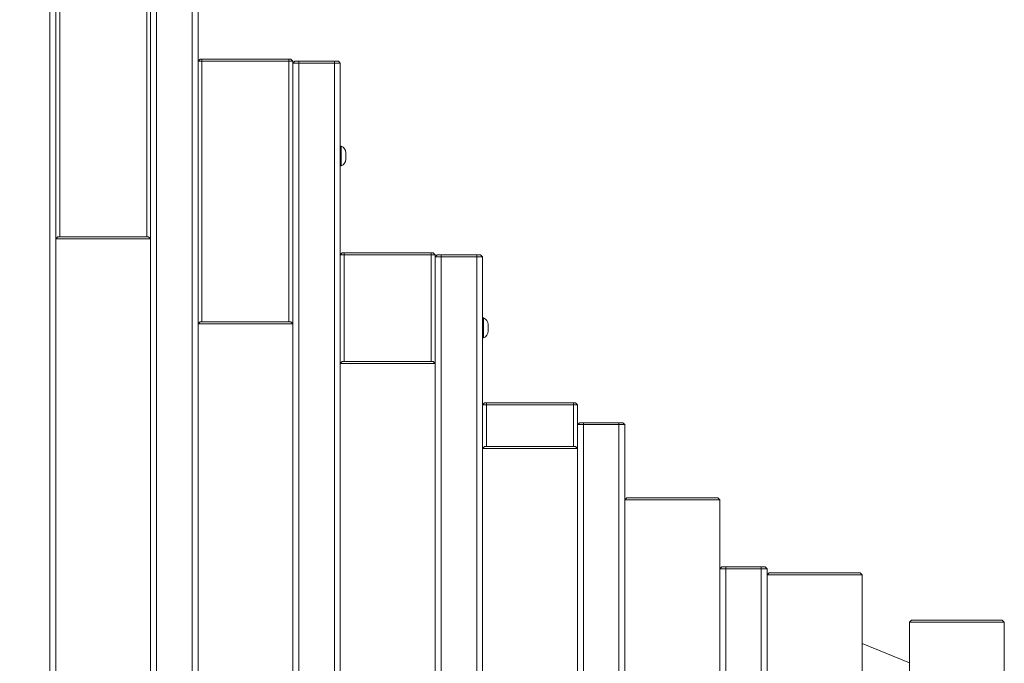
# Model space of a CAD drawing. Units: inches. Extents: x 0 to 273, y 0 to 210.
# Drawn here: x 98 to 126, y 144 to 163 of the extents above; entities that cross this region are included whole.
import ezdxf

# ---------------------------------------------------------------- set-up
doc = ezdxf.new("R2010")
doc.units = ezdxf.units.IN
doc.header["$MEASUREMENT"] = 0
doc.header["$PDMODE"] = 35
doc.styles.add('SLDTEXTSTYLE0', font='TXT', dxfattribs={"width": 0.75})
doc.dimstyles.new('SLDDIMSTYLE0', dxfattribs={"dimtxt": 0.125, "dimasz": 0.13, "dimexe": 0, "dimexo": 0.0625, "dimgap": 0.03125, "dimtad": 0, "dimtih": 1, "dimtoh": 1, "dimlfac": 14, "dimrnd": 1e-09, "dimzin": 12, "dimdsep": 46, "dimtxsty": 'SLDTEXTSTYLE0', "dimsah": 1, "dimcen": 0.09, "dimadec": 0, "dimazin": 3, "dimtfac": 1, "dimtofl": 0, "dimtmove": 0, "dimatfit": 3, "dimfxl": 1, "dimfrac": 2, "dimtolj": 1, "dimtzin": 12, "dimarcsym": 0})

# ---------------------------------------------------------------- blocks, each defined once
blk = doc.blocks.new('*D9')
at = {"color": 0, "linetype": 'Continuous', "lineweight": -2, "transparency": 16777216}
for p, q in [((97.345, 166.744), (80.67, 166.744)), ((80.67, 161.744), (80.67, 104.82)), ((80.67, 30.626), (80.67, 94.82)), ((100.35, 25.626), (80.67, 25.626))]:
    blk.add_line(p, q, dxfattribs=at)
at = {"color": 0, "linetype": 'Continuous', "transparency": 16777216}
for points in [[(79.837, 161.744), (81.504, 161.744), (80.67, 166.744)], [(79.837, 30.626), (81.504, 30.626), (80.67, 25.626)]]:
    blk.add_solid(points, dxfattribs=at)
at = {"layer": 'Defpoints', "color": 0, "linetype": 'Continuous', "transparency": 16777216}
for p in [(97.408, 166.744), (80.67, 25.626), (100.412, 25.626)]:
    blk.add_point(p, dxfattribs=at)
at = {"color": 0, "linetype": 'Continuous', "lineweight": 0, "transparency": 16777216, "insert": (80.67, 102.32), "char_height": 5, "attachment_point": 2, "style": 'SLDTEXTSTYLE0'}
blk.add_mtext('\\A1;1976', dxfattribs=at)

msp = doc.modelspace()

# ---------------------------------------------------------------- linework, layer by layer
at = {"color": 8, "linetype": 'Continuous', "lineweight": 15}
for p, q in [((98.541, 142.41), (98.541, 166.687)), ((98.825, 156.539), (98.825, 166.687)), ((101.32, 156.539), (101.32, 166.687)), ((101.603, 166.687), (101.603, 142.41)), ((102.624, 141.069), (102.624, 166.687)), ((102.907, 154.101), (102.907, 161.585)), ((105.402, 154.101), (105.402, 161.585)), ((105.685, 161.528), (105.685, 141.069)), ((106.706, 140.445), (106.706, 161.528)), ((106.989, 152.967), (106.989, 156.028)), ((109.484, 152.967), (109.484, 156.028)), ((109.767, 155.972), (109.767, 140.445)), ((110.788, 139.104), (110.788, 155.972)), ((111.071, 150.529), (111.071, 151.72)), ((113.566, 150.529), (113.566, 151.72)), ((113.849, 151.152), (113.849, 139.104)), ((114.87, 138.294), (114.87, 151.152)), ((117.932, 147.014), (117.932, 138.294)), ((118.952, 137.109), (118.952, 147.014))]:
    msp.add_line(p, q, dxfattribs=at)
at = {"color": 7, "linetype": 'Continuous', "lineweight": 15}
for p, q in [((98.712, 142.41), (98.712, 166.687)), ((101.433, 142.41), (101.433, 166.687)), ((102.794, 166.687), (102.794, 161.585)), ((102.794, 161.585), (102.85, 161.641)), ((102.794, 141.069), (102.794, 161.585)), ((102.907, 161.585), (102.794, 161.585)), ((102.85, 161.641), (102.907, 161.641)), ((102.907, 161.585), (102.907, 161.641)), ((102.907, 161.641), (105.402, 161.641)), ((105.402, 161.585), (102.907, 161.585)), ((105.402, 161.641), (105.402, 161.585)), ((105.402, 161.641), (105.459, 161.641)), ((105.515, 161.585), (105.402, 161.585)), ((105.459, 161.641), (105.515, 161.585)), ((105.515, 141.069), (105.515, 161.585)), ((105.572, 161.585), (105.515, 161.528)), ((105.572, 161.585), (105.685, 161.585)), ((105.685, 161.585), (105.685, 161.528)), ((105.685, 161.585), (106.706, 161.585)), ((106.706, 161.585), (106.819, 161.585)), ((106.706, 161.585), (106.706, 161.528)), ((106.819, 161.585), (106.876, 161.528)), ((105.685, 161.528), (105.515, 161.528)), ((106.706, 161.528), (105.685, 161.528)), ((106.876, 161.528), (106.706, 161.528)), ((106.876, 161.528), (106.876, 156.028)), ((106.902, 159.146), (106.876, 159.146)), ((106.902, 158.58), (106.902, 159.146)), ((107.034, 158.945), (107.034, 158.958)), ((107.034, 158.863), (107.034, 158.945)), ((107.034, 158.781), (107.034, 158.863)), ((107.034, 158.769), (107.034, 158.781)), ((106.876, 158.58), (106.902, 158.58)), ((98.768, 156.539), (98.712, 156.482)), ((98.768, 156.539), (101.376, 156.539)), ((101.433, 156.482), (101.376, 156.539)), ((98.712, 156.482), (98.712, 142.41)), ((101.433, 156.482), (98.712, 156.482)), ((101.433, 142.41), (101.433, 156.482)), ((106.876, 156.028), (106.932, 156.085)), ((106.876, 140.445), (106.876, 156.028)), ((106.989, 156.028), (106.876, 156.028)), ((106.932, 156.085), (106.989, 156.085)), ((106.989, 156.028), (106.989, 156.085)), ((106.989, 156.085), (109.484, 156.085)), ((109.484, 156.028), (106.989, 156.028)), ((109.484, 156.085), (109.541, 156.085)), ((109.484, 156.085), (109.484, 156.028)), ((109.597, 156.028), (109.484, 156.028)), ((109.541, 156.085), (109.597, 156.028)), ((109.597, 140.445), (109.597, 156.028)), ((109.654, 156.028), (109.597, 155.972)), ((109.767, 155.972), (109.597, 155.972)), ((109.654, 156.028), (109.767, 156.028)), ((109.767, 156.028), (109.767, 155.972)), ((109.767, 156.028), (110.788, 156.028)), ((110.788, 155.972), (109.767, 155.972)), ((110.788, 156.028), (110.788, 155.972)), ((110.788, 156.028), (110.901, 156.028)), ((110.958, 155.972), (110.788, 155.972)), ((110.901, 156.028), (110.958, 155.972)), ((110.958, 155.972), (110.958, 151.72)), ((102.85, 154.101), (102.794, 154.044)), ((102.794, 154.044), (102.794, 141.069)), ((105.515, 154.044), (102.794, 154.044)), ((102.85, 154.101), (105.458, 154.101)), ((105.515, 154.044), (105.458, 154.101)), ((105.515, 141.069), (105.515, 154.044)), ((110.984, 154.214), (110.958, 154.214)), ((110.984, 153.648), (110.984, 154.214)), ((111.116, 154.012), (111.116, 154.025)), ((111.116, 153.931), (111.116, 154.012)), ((111.116, 153.849), (111.116, 153.931)), ((111.116, 153.836), (111.116, 153.849)), ((110.958, 153.648), (110.984, 153.648)), ((106.933, 152.967), (106.876, 152.91)), ((106.876, 152.91), (106.876, 140.445)), ((109.597, 152.91), (106.876, 152.91)), ((106.933, 152.967), (109.541, 152.967)), ((109.597, 152.91), (109.541, 152.967)), ((109.597, 140.445), (109.597, 152.91)), ((110.958, 151.72), (111.015, 151.776)), ((110.958, 139.104), (110.958, 151.72)), ((111.071, 151.72), (110.958, 151.72)), ((111.015, 151.776), (111.071, 151.776)), ((111.071, 151.72), (111.071, 151.776)), ((111.071, 151.776), (113.566, 151.776)), ((113.566, 151.72), (111.071, 151.72)), ((113.566, 151.776), (113.623, 151.776)), ((113.566, 151.776), (113.566, 151.72)), ((113.679, 151.72), (113.566, 151.72)), ((113.623, 151.776), (113.679, 151.72)), ((113.679, 139.104), (113.679, 151.72)), ((113.736, 151.209), (113.679, 151.152)), ((113.849, 151.152), (113.679, 151.152)), ((113.736, 151.209), (113.849, 151.209)), ((113.849, 151.209), (113.849, 151.152)), ((113.849, 151.209), (114.87, 151.209)), ((114.87, 151.152), (113.849, 151.152)), ((114.87, 151.209), (114.983, 151.209)), ((114.87, 151.209), (114.87, 151.152)), ((115.04, 151.152), (114.87, 151.152)), ((114.983, 151.209), (115.04, 151.152)), ((115.04, 151.152), (115.04, 147.07)), ((111.015, 150.529), (110.958, 150.472)), ((110.958, 150.472), (110.958, 139.104)), ((113.679, 150.472), (110.958, 150.472)), ((111.015, 150.529), (113.623, 150.529)), ((113.679, 150.472), (113.623, 150.529)), ((113.679, 139.104), (113.679, 150.472)), ((115.097, 149.055), (115.04, 148.998)), ((115.04, 148.998), (115.04, 138.294)), ((117.762, 148.998), (115.04, 148.998)), ((115.097, 149.055), (117.705, 149.055)), ((117.762, 148.998), (117.705, 149.055)), ((117.762, 138.294), (117.762, 148.998)), ((115.04, 138.294), (115.04, 147.07)), ((117.762, 138.294), (117.762, 147.07)), ((117.818, 147.07), (117.762, 147.014)), ((117.932, 147.014), (117.762, 147.014)), ((117.818, 147.07), (117.932, 147.07)), ((117.932, 147.07), (118.952, 147.07)), ((117.932, 147.07), (117.932, 147.014)), ((118.952, 147.014), (117.932, 147.014)), ((118.952, 147.07), (118.952, 147.014)), ((118.952, 147.07), (119.066, 147.07)), ((119.122, 147.014), (118.952, 147.014)), ((119.066, 147.07), (119.122, 147.014)), ((119.122, 147.014), (119.122, 143.442)), ((119.179, 146.9), (119.122, 146.844)), ((119.179, 146.9), (121.787, 146.9)), ((121.844, 146.844), (121.787, 146.9)), ((119.122, 146.844), (119.122, 137.109)), ((121.844, 146.844), (119.122, 146.844)), ((121.844, 137.109), (121.844, 146.844)), ((123.261, 145.54), (123.204, 145.483)), ((123.204, 145.483), (123.204, 136.36)), ((125.926, 145.483), (123.204, 145.483)), ((123.261, 145.54), (125.869, 145.54)), ((125.926, 145.483), (125.869, 145.54)), ((125.926, 136.36), (125.926, 145.483)), ((123.204, 144.312), (121.844, 144.869))]:
    msp.add_line(p, q, dxfattribs=at)
for centre, start, end in [((106.833, 158.958), 0, 69.7619), ((106.833, 158.769), 290.2381, 0), ((110.915, 154.025), 0, 69.7619), ((110.915, 153.836), 290.2381, 0)]:
    msp.add_arc(centre, 0.201, start, end, dxfattribs=at)

# ---------------------------------------------------------------- dimensions: what is measured, and where the dimension line sits
at = {"color": 7, "linetype": 'Continuous', "lineweight": 0}
dim = msp.add_linear_dim(base=(80.67, 25.626), p1=(97.408, 166.744), p2=(100.412, 25.626), angle=90, dimstyle='SLDDIMSTYLE0', override={"dimtxt": 5, "dimasz": 5, "dimgap": 2.5, "dimdec": 0}, dxfattribs=at)
dim.commit()
dim.dimension.update_dxf_attribs({"geometry": '*D9', "text_midpoint": (80.67, 99.82), "dimtype": 160})

doc.saveas('drawing.dxf')
